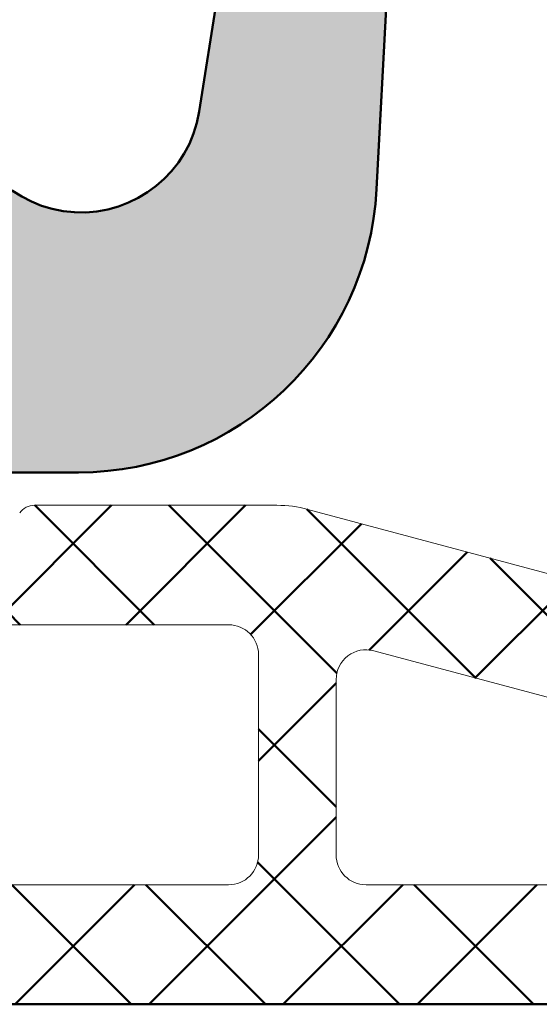
# Model space of a CAD drawing. Extents: x 28892 to 31979, y -74 to 492.
# Drawn here: x 31381 to 31389, y 406 to 423 of the extents above; entities that cross this region are included whole.
import ezdxf

# ---------------------------------------------------------------- set-up
doc = ezdxf.new("R2010")
doc.units = 0
doc.layers.add('100', color=255, linetype='CONTINUOUS', lineweight=25)
for name, color, linetype, lineweight, true_color in [('SI_Alu', 4, 'CONTINUOUS', 50, 0x00ffff), ('SI_Beschlag', 3, 'CONTINUOUS', 50, 0x00ff00), ('SI_Profil', 40, 'CONTINUOUS', 50, 0xffbf00), ('SI_Schraffur_Alu', 7, 'CONTINUOUS', 25, 0x848484)]:
    doc.layers.add(name, color=color, linetype=linetype, lineweight=lineweight, true_color=true_color)

msp = doc.modelspace()

# ---------------------------------------------------------------- hatches: boundary and pattern name
at = {"layer": 'SI_Beschlag', "linetype": 'Continuous', "lineweight": 50, "true_color": 0x00ff00, "transparency": 33554661}
h = msp.add_hatch(dxfattribs=at)
h.set_pattern_fill('ANSI37', color=3, angle=180, style=0, pattern_type=2)
h.set_pattern_definition([(225, (-47379.8289052173, 806.8757149609637), (1.122532015133644, -1.122532015133644), []), (315, (-47379.8289052173, 806.8757149609637), (1.122532015133644, 1.122532015133644), [])])
h.paths.add_polyline_path([(31371.4606951739, 449.0326705839871), (31371.9606951739, 445.9829305839849), (31371.9606951739, 439.5326705839871), (31371.9664551739, 439.4741405839777), (31371.9835251739, 439.4178705839768), (31372.0112551739, 439.3660005839811), (31372.0485551739, 439.3205405839872), (31372.0940251739, 439.2832305839875), (31372.1458851739, 439.2555105839892), (31372.2021651739, 439.2384305839842), (31372.2606951739, 439.2326705839841), (31374.5284951739, 439.2326705839841), (31374.5776751739, 439.2367305839907), (31374.6255151739, 439.2487905839844), (31374.6707451739, 439.2685405839766), (31374.7121151739, 439.2954305839849), (31374.7485251739, 439.3287405839837), (31374.7789751739, 439.3675705839887), (31374.8026551739, 439.4108605839901), (31374.8189151739, 439.4574505839882), (31375.2606951739, 441.163120583984), (31374.7606951739, 441.58267058399), (31375.2606951739, 444.0631205839782), (31374.7606951739, 444.4826705839841), (31374.7606951739, 444.8417005839765), (31374.7685251739, 444.9098305839907), (31374.7916251739, 444.9743905839896), (31374.8287851739, 445.0320205839853), (31374.8780651739, 445.0797105839774), (31374.9368751739, 445.1149605839782), (31375.0021651739, 445.1359405839794), (31375.0705051739, 445.1415405839834), (31375.1383351739, 445.1314805839829), (31378.5383351739, 444.22045058398), (31378.5845051739, 444.2039305839899), (31378.6273651739, 444.1801205839765), (31378.6657651739, 444.1496305839864), (31378.6986951739, 444.1133005839838), (31378.7252651739, 444.072090583988), (31378.7447751739, 444.027110583982), (31378.7566851739, 443.9795405839868), (31378.7606951739, 443.9306805839769), (31378.7606951739, 442.1326705839783), (31378.7549251739, 442.0741405839835), (31378.7378551739, 442.0178705839826), (31378.7101351739, 441.9660005839869), (31378.6728251739, 441.9205405839784), (31378.6273651739, 441.8832305839787), (31378.5754951739, 441.8555105839805), (31378.5192151739, 441.83843058399), (31378.4606951739, 441.83267058399), (31378.1574351739, 441.83267058399), (31378.1215251739, 441.8348305839791), (31378.0861351739, 441.841270583991), (31378.0517651739, 441.8519005839808), (31378.0189151739, 441.8665705839849), (31377.9880551739, 441.8850605839871), (31377.9596351739, 441.90712058399), (31377.9340551739, 441.9324205839839), (31377.9116951739, 441.9606005839778), (31377.5857651739, 442.4260605839845), (31377.5458151739, 442.4706305839827), (31377.4964151739, 442.504420583984), (31377.4404051739, 442.5255105839788), (31377.3809751739, 442.5326705839871), (31377.3215551739, 442.5255105839788), (31377.2655451739, 442.504420583984), (31377.2161451739, 442.4706305839827), (31377.1761951739, 442.4260605839845), (31376.7606951739, 441.83267058399), (31376.7606951739, 437.83267058399), (31376.7549251739, 437.7741405839806), (31376.7378551739, 437.7178705839797), (31376.7101351739, 437.666000583984), (31376.6728251739, 437.6205405839901), (31376.6273651739, 437.5832305839904), (31376.5754951739, 437.5555105839776), (31376.5192151739, 437.5384305839871), (31376.4606951739, 437.5326705839871), (31374.4606951739, 437.5326705839871), (31374.4021651739, 437.526910583987), (31374.3458851739, 437.509830583982), (31374.2940251739, 437.4821105839837), (31374.2485551739, 437.444800583984), (31374.2112551739, 437.3993405839901), (31374.1835251739, 437.3474805839833), (31374.1664551739, 437.2912005839789), (31374.1606951739, 437.2326705839841), (31374.1606951739, 434.7326705839841), (31373.1606951739, 433.7326705839841), (31374.1606951739, 432.7326705839841), (31374.1606951739, 427.7826705839871), (31373.1606951739, 426.7826705839871), (31374.1606951739, 425.7826705839871), (31374.1606951739, 420.83267058399), (31373.1606951739, 419.83267058399), (31374.1606951739, 418.83267058399), (31374.1606951739, 416.33267058399), (31374.1664551739, 416.2741405839806), (31374.1835251739, 416.2178705839797), (31374.2112551739, 416.166000583984), (31374.2485551739, 416.1205405839901), (31374.2940251739, 416.0832305839904), (31374.3458851739, 416.0555105839776), (31374.4021651739, 416.0384305839871), (31374.4606951739, 416.0326705839871), (31376.4964751739, 416.0326705839871), (31376.5944951739, 416.0278605839885), (31376.6915651739, 416.0134605839885), (31376.7867651739, 415.9896105839907), (31376.8791651739, 415.9565505839892), (31376.9678751739, 415.9145905839869), (31377.0520451739, 415.8641405839771), (31377.1308751739, 415.8056805839769), (31377.2035851739, 415.7397805839901), (31377.6177951739, 415.325560583984), (31377.6905151739, 415.2596605839826), (31377.7693351739, 415.2012005839824), (31377.8535051739, 415.1507505839872), (31377.9422251739, 415.108790583985), (31378.0346251739, 415.0757305839834), (31378.1298151739, 415.051890583989), (31378.2268851739, 415.037490583989), (31378.3249051739, 415.0326705839871), (31379.4606951739, 415.0326705839871), (31379.4606951739, 414.6326705839783), (31379.8763851739, 414.0390005839909), (31379.9163351739, 413.9944305839781), (31379.9657351739, 413.9606405839768), (31380.0217551739, 413.9395605839854), (31380.0811751739, 413.9323905839883), (31380.1405951739, 413.9395605839854), (31380.1966151739, 413.9606405839768), (31380.2460051739, 413.9944305839781), (31380.2859651739, 414.0390005839909), (31380.6120751739, 414.5047405839905), (31380.6344451739, 414.5329205839844), (31380.6600251739, 414.5582205839783), (31380.6884451739, 414.5802805839812), (31380.7193051739, 414.5987705839834), (31380.7521451739, 414.6134405839875), (31380.7865151739, 414.6240705839773), (31380.8219151739, 414.6305105839892), (31380.8578251739, 414.6326705839783), (31384.9198851739, 414.6326705839783), (31384.9853251739, 414.6316005839799), (31385.0506951739, 414.6283905839846), (31385.1159251739, 414.6230405839779), (31385.1809451739, 414.6155605839776), (31385.2456751739, 414.6059605839873), (31385.3100651739, 414.5942405839778), (31385.3740451739, 414.580420583985), (31385.4375251739, 414.5645205839865), (31394.0901051739, 412.2460705839803), (31394.1670451739, 412.2185405839882), (31394.2384751739, 412.1788405839798), (31394.3024851739, 412.1280405839825), (31394.3573651739, 412.0674905839878), (31394.4016551739, 411.9988105839766), (31394.4341551739, 411.9238305839863), (31394.4540151739, 411.8445605839843), (31394.4606951739, 411.7631105839864), (31394.4606951739, 406.7826705839871), (31394.4510851739, 406.6851305839846), (31394.4226351739, 406.5913305839822), (31394.3764251739, 406.5048905839831), (31394.3142451739, 406.4291205839872), (31394.2384751739, 406.3669405839792), (31394.1520351739, 406.3207305839787), (31394.0582351739, 406.2922805839808), (31393.9606951739, 406.2826705839871), (31370.9606951739, 406.2826705839871), (31370.8631451739, 406.2922805839808), (31370.7693551739, 406.3207305839787), (31370.6829051739, 406.3669405839792), (31370.6071351739, 406.4291205839872), (31370.5449551739, 406.5048905839831), (31370.4987551739, 406.5913305839822), (31370.4702951739, 406.6851305839846), (31370.4606951739, 406.7826705839871), (31370.4606951739, 409.3552605839832), (31370.4626951739, 409.3835205839896), (31370.4686851739, 409.411220583981), (31370.4785151739, 409.4378005839862), (31370.4920151739, 409.4627205839824), (31370.5088951739, 409.4854805839896), (31370.5288251739, 409.5056205839828), (31370.5513951739, 409.5227505839903), (31370.5761651739, 409.5365205839807), (31371.7452151739, 410.0816505839794), (31371.7699851739, 410.0954205839844), (31371.7925651739, 410.1125505839773), (31371.8124851739, 410.1326905839851), (31371.8293751739, 410.155460583981), (31371.8428651739, 410.1803705839884), (31371.8527051739, 410.2069505839791), (31371.8586851739, 410.2346505839851), (31371.8606951739, 410.2629205839803), (31371.8606951739, 413.0855005839876), (31370.0129351739, 411.3896105839849), (31369.9666051739, 411.3547005839828), (31369.9144251739, 411.3293605839899), (31369.8583351739, 411.3145305839898), (31369.8004451739, 411.3107805839863), (31369.7429151739, 411.3182405839798), (31369.6879051739, 411.3366405839806), (31369.6374551739, 411.3652705839813), (31369.5934551739, 411.4030905839791), (31369.5575651739, 411.4486605839811), (31369.5311151739, 411.5002905839829), (31369.5150851739, 411.5560405839824), (31369.5100951739, 411.6138405839774), (31369.5163251739, 411.6715205839901), (31369.5335351739, 411.7269105839841), (31369.5610851739, 411.7779705839821), (31369.5979551739, 411.822760583982), (31371.8606951739, 414.0855005839876), (31371.8606951739, 414.1080905839808), (31371.8586851739, 414.1363505839872), (31371.8527051739, 414.1640505839787), (31371.8428651739, 414.1906305839839), (31371.8293751739, 414.2155505839801), (31371.8124851739, 414.2383105839872), (31371.7925651739, 414.2584605839838), (31371.7699851739, 414.2755805839879), (31371.7452151739, 414.2893505839784), (31370.5761651739, 414.834480583977), (31370.5513951739, 414.848250583982), (31370.5288251739, 414.8653805839895), (31370.5088951739, 414.8855205839827), (31370.4920151739, 414.9082905839787), (31370.4785151739, 414.933200583986), (31370.4686851739, 414.9597805839767), (31370.4626951739, 414.9874805839827), (31370.4606951739, 415.0157505839779), (31370.4606951739, 449.0326705839871), (31368.9050551739, 450.5883105839785), (31368.8681351739, 450.6331905839797), (31368.8405551739, 450.6843605839858), (31368.8233651739, 450.7398805839803), (31368.8172051739, 450.7976805839899), (31368.8223051739, 450.8555805839896), (31368.8384651739, 450.9114105839872), (31368.8651051739, 450.9630805839879), (31368.9011951739, 451.0086405839866), (31368.9453951739, 451.0463805839863), (31368.9960451739, 451.0748905839901), (31369.0512451739, 451.0931005839848), (31369.1089151739, 451.1003205839843), (31369.1669051739, 451.0962905839879), (31369.2230251739, 451.0811505839847), (31369.2751651739, 451.0554705839786), (31369.3213851739, 451.0202205839778)])
h.paths.add_polyline_path([(31377.8106951739, 408.7826705839871), (31377.8106951739, 409.8576705839841), (31377.8049251739, 409.9162005839789), (31377.7878551739, 409.9724805839833), (31377.7601351739, 410.0243405839901), (31377.7228251739, 410.069800583984), (31377.6773651739, 410.1071105839837), (31377.6254951739, 410.134830583982), (31377.5692151739, 410.151910583987), (31377.5106951739, 410.1576705839871), (31377.3106951739, 410.1576705839871), (31377.2131451739, 410.1672805839808), (31377.1193551739, 410.1957305839787), (31377.0329051739, 410.2419405839792), (31376.9571351739, 410.3041205839872), (31376.8949551739, 410.3798905839831), (31376.8487551739, 410.4663305839822), (31376.8202951739, 410.5601305839846), (31376.8106951739, 410.6576705839871), (31376.8202951739, 410.7552205839784), (31376.8487551739, 410.8490105839774), (31376.8949551739, 410.9354605839799), (31376.9571351739, 411.0112205839869), (31377.0329051739, 411.0734105839838), (31377.1193551739, 411.1196105839808), (31377.2131451739, 411.1480605839788), (31377.3106951739, 411.1576705839871), (31377.5106951739, 411.1576705839871), (31377.5692151739, 411.1634305839871), (31377.6254951739, 411.1805105839776), (31377.6773651739, 411.2082305839904), (31377.7228251739, 411.2455405839901), (31377.7601351739, 411.291000583984), (31377.7878551739, 411.3428705839797), (31377.8049251739, 411.3991405839806), (31377.8106951739, 411.45767058399), (31377.8106951739, 412.5326705839871), (31377.8010851739, 412.6302205839784), (31377.7726351739, 412.7240105839774), (31377.7264251739, 412.8104605839799), (31377.6642451739, 412.8862205839869), (31377.5884751739, 412.9484105839838), (31377.5020351739, 412.9946105839808), (31377.4082351739, 413.0230605839788), (31377.3106951739, 413.0326705839871), (31376.8856951739, 413.0326705839871), (31376.7881451739, 413.0230605839788), (31376.6943551739, 412.9946105839808), (31376.6079051739, 412.9484105839838), (31376.5321351739, 412.8862205839869), (31376.4699551739, 412.8104605839799), (31376.4237551739, 412.7240105839774), (31376.3952951739, 412.6302205839784), (31376.3856951739, 412.5326705839871), (31376.3856951739, 412.0326705839871), (31376.3760851739, 411.9351305839846), (31376.3476351739, 411.8413305839822), (31376.3014251739, 411.7548905839831), (31376.2392451739, 411.6791205839872), (31376.1634751739, 411.6169405839792), (31376.0770351739, 411.5707305839787), (31375.9832351739, 411.5422805839808), (31375.8856951739, 411.5326705839871), (31375.7881451739, 411.5422805839808), (31375.6943551739, 411.5707305839787), (31375.6079051739, 411.6169405839792), (31375.5321351739, 411.6791205839872), (31375.4699551739, 411.7548905839831), (31375.4237551739, 411.8413305839822), (31375.3952951739, 411.9351305839846), (31375.3856951739, 412.0326705839871), (31375.3856951739, 413.2326705839841), (31375.3760851739, 413.33022058399), (31375.3476351739, 413.424010583989), (31375.3014251739, 413.510460583977), (31375.2392451739, 413.586220583984), (31375.1634751739, 413.6484105839809), (31375.0770351739, 413.6946105839779), (31374.9832351739, 413.7230605839904), (31374.8856951739, 413.7326705839841), (31374.4606951739, 413.7326705839841), (31374.3631451739, 413.7230605839904), (31374.2693551739, 413.6946105839779), (31374.1829051739, 413.6484105839809), (31374.1071351739, 413.586220583984), (31374.0449551739, 413.510460583977), (31373.9987551739, 413.424010583989), (31373.9702951739, 413.33022058399), (31373.9606951739, 413.2326705839841), (31373.9606951739, 411.45767058399), (31373.9664551739, 411.3991405839806), (31373.9835251739, 411.3428705839797), (31374.0112551739, 411.291000583984), (31374.0485551739, 411.2455405839901), (31374.0940251739, 411.2082305839904), (31374.1458851739, 411.1805105839776), (31374.2021651739, 411.1634305839871), (31374.2606951739, 411.1576705839871), (31374.4606951739, 411.1576705839871), (31374.5582351739, 411.1480605839788), (31374.6520351739, 411.1196105839808), (31374.7384751739, 411.0734105839838), (31374.8142451739, 411.0112205839869), (31374.8764251739, 410.9354605839799), (31374.9226351739, 410.8490105839774), (31374.9510851739, 410.7552205839784), (31374.9606951739, 410.6576705839871), (31374.9510851739, 410.5601305839846), (31374.9226351739, 410.4663305839822), (31374.8764251739, 410.3798905839831), (31374.8142451739, 410.3041205839872), (31374.7384751739, 410.2419405839792), (31374.6520351739, 410.1957305839787), (31374.5582351739, 410.1672805839808), (31374.4606951739, 410.1576705839871), (31374.2606951739, 410.1576705839871), (31374.2021651739, 410.151910583987), (31374.1458851739, 410.134830583982), (31374.0940251739, 410.1071105839837), (31374.0485551739, 410.069800583984), (31374.0112551739, 410.0243405839901), (31373.9835251739, 409.9724805839833), (31373.9664551739, 409.9162005839789), (31373.9606951739, 409.8576705839841), (31373.9606951739, 408.7826705839871), (31373.9702951739, 408.6851305839846), (31373.9987551739, 408.5913305839822), (31374.0449551739, 408.5048905839831), (31374.1071351739, 408.4291205839872), (31374.1829051739, 408.3669405839792), (31374.2693551739, 408.3207305839787), (31374.3631451739, 408.2922805839808), (31374.4606951739, 408.2826705839871), (31374.8856951739, 408.2826705839871), (31374.9832351739, 408.2922805839808), (31375.0770351739, 408.3207305839787), (31375.1634751739, 408.3669405839792), (31375.2392451739, 408.4291205839872), (31375.3014251739, 408.5048905839831), (31375.3476351739, 408.5913305839822), (31375.3760851739, 408.6851305839846), (31375.3856951739, 408.7826705839871), (31375.3856951739, 409.2826705839871), (31375.3952951739, 409.3802205839784), (31375.4237551739, 409.4740105839774), (31375.4699551739, 409.5604605839799), (31375.5321351739, 409.6362205839869), (31375.6079051739, 409.6984105839838), (31375.6943551739, 409.7446105839808), (31375.7881451739, 409.7730605839788), (31375.8856951739, 409.7826705839871), (31375.9832351739, 409.7730605839788), (31376.0770351739, 409.7446105839808), (31376.1634751739, 409.6984105839838), (31376.2392451739, 409.6362205839869), (31376.3014251739, 409.5604605839799), (31376.3476351739, 409.4740105839774), (31376.3760851739, 409.3802205839784), (31376.3856951739, 409.2826705839871), (31376.3856951739, 408.7826705839871), (31376.3952951739, 408.6851305839846), (31376.4237551739, 408.5913305839822), (31376.4699551739, 408.5048905839831), (31376.5321351739, 408.4291205839872), (31376.6079051739, 408.3669405839792), (31376.6943551739, 408.3207305839787), (31376.7881451739, 408.2922805839808), (31376.8856951739, 408.2826705839871), (31377.3106951739, 408.2826705839871), (31377.4082351739, 408.2922805839808), (31377.5020351739, 408.3207305839787), (31377.5884751739, 408.3669405839792), (31377.6642451739, 408.4291205839872), (31377.7264251739, 408.5048905839831), (31377.7726351739, 408.5913305839822), (31377.8010851739, 408.6851305839846)])
h.paths.add_polyline_path([(31384.6106951739, 408.7826705839871), (31384.6106951739, 412.1326705839783), (31384.6010851739, 412.2302205839842), (31384.5726351739, 412.3240105839832), (31384.5264251739, 412.4104605839857), (31384.4642451739, 412.4862205839781), (31384.3884751739, 412.5484105839896), (31384.3020351739, 412.5946105839867), (31384.2082351739, 412.6230605839846), (31384.1106951739, 412.6326705839783), (31379.6106951739, 412.6326705839783), (31379.5131451739, 412.6230605839846), (31379.4193551739, 412.5946105839867), (31379.3329051739, 412.5484105839896), (31379.2571351739, 412.4862205839781), (31379.1949551739, 412.4104605839857), (31379.1487551739, 412.3240105839832), (31379.1202951739, 412.2302205839842), (31379.1106951739, 412.1326705839783), (31379.1106951739, 408.7826705839871), (31379.1202951739, 408.6851305839846), (31379.1487551739, 408.5913305839822), (31379.1949551739, 408.5048905839831), (31379.2571351739, 408.4291205839872), (31379.3329051739, 408.3669405839792), (31379.4193551739, 408.3207305839787), (31379.5131451739, 408.2922805839808), (31379.6106951739, 408.2826705839871), (31384.1106951739, 408.2826705839871), (31384.2082351739, 408.2922805839808), (31384.3020351739, 408.3207305839787), (31384.3884751739, 408.3669405839792), (31384.4642451739, 408.4291205839872), (31384.5264251739, 408.5048905839831), (31384.5726351739, 408.5913305839822), (31384.6010851739, 408.6851305839846)])
h.paths.add_polyline_path([(31392.4606951739, 408.7826705839871), (31392.4606951739, 410.2284505839816), (31392.4540151739, 410.3099005839795), (31392.4341551739, 410.3891705839815), (31392.4016551739, 410.4641505839863), (31392.3573651739, 410.5328405839864), (31392.3024851739, 410.5933905839811), (31392.2384751739, 410.6441905839783), (31392.1670451739, 410.6838905839868), (31392.0901051739, 410.7114205839789), (31386.5401051739, 412.1985405839841), (31386.4270551739, 412.2153005839828), (31386.3131451739, 412.205970583982), (31386.2043351739, 412.1710005839886), (31386.1063151739, 412.1122505839776), (31386.0241851739, 412.0327705839773), (31385.9622551739, 411.9367205839844), (31385.9237551739, 411.829110583978), (31385.9106951739, 411.7155705839868), (31385.9106951739, 408.7826705839871), (31385.9202951739, 408.6851305839846), (31385.9487551739, 408.5913305839822), (31385.9949551739, 408.5048905839831), (31386.0571351739, 408.4291205839872), (31386.1329051739, 408.3669405839792), (31386.2193551739, 408.3207305839787), (31386.3131451739, 408.2922805839808), (31386.4106951739, 408.2826705839871), (31391.9606951739, 408.2826705839871), (31392.0582351739, 408.2922805839808), (31392.1520351739, 408.3207305839787), (31392.2384751739, 408.3669405839792), (31392.3142451739, 408.4291205839872), (31392.3764251739, 408.5048905839831), (31392.4226351739, 408.5913305839822), (31392.4510851739, 408.6851305839846)])
at = {"layer": 'SI_Schraffur_Alu', "linetype": 'Continuous', "lineweight": 0, "true_color": 0x848484}
h = msp.add_hatch(color=252, dxfattribs=at)
edge = h.paths.add_edge_path()
edge.add_line((31376.66068695271, 437.3826760643024), (31374.46068695269, 437.3826760643024))
edge.add_arc((31374.46068695269, 437.082676064314), 0.2999999999883585, -270, -180)
edge.add_line((31374.16068695271, 437.082676064314), (31374.16068695271, 435.1826760643198))
edge.add_arc((31374.46068695271, 435.1826760643053), 0.3000000000029104, -180.0000000027792, -90.00000000277925)
edge.add_line((31374.46068695269, 434.8826760643024), (31374.71956587446, 434.8826760643024))
edge.add_arc((31374.71956587445, 435.1826760643053), 0.3000000000060936, -449.9999999956358, -384.9999999986259)
edge.add_line((31374.99145821057, 435.0558905857943), (31375.17964643846, 435.4594615428396))
edge.add_arc((31375.45153877455, 435.332676064314), 0.2999999999913143, -270.0000000000108, -205.00000000296336, ccw=False)
edge.add_line((31375.45153877457, 435.6326760643024), (31375.86068695269, 435.6326760643024))
edge.add_arc((31375.8606869527, 435.3326760642994), 0.3000000000029104, -359.9999999972208, -269.9999999972317, ccw=False)
edge.add_line((31376.16068695271, 435.332676064314), (31376.16068695271, 430.582676064314))
edge.add_arc((31375.8606869527, 430.5826760643286), 0.3000000000029104, -450.0000000027792, -360.0000000027792, ccw=False)
edge.add_line((31375.86068695269, 430.2826760643256), (31375.45153877457, 430.2826760643256))
edge.add_arc((31375.45153877456, 430.582676064314), 0.2999999999919982, -154.99999999704767, -90.00000000002171, ccw=False)
edge.add_line((31375.17964643846, 430.4558905857884), (31374.99145821057, 430.8594615428337))
edge.add_arc((31374.71956587445, 430.7326760643227), 0.3000000000068605, -335.0000000013899, -270.0000000043859)
edge.add_line((31374.71956587446, 431.0326760643256), (31374.46068695269, 431.0326760643256))
edge.add_arc((31374.46068695271, 430.7326760643227), 0.3000000000029104, -269.9999999972208, -179.9999999972208)
edge.add_line((31374.16068695271, 430.7326760643082), (31374.16068695271, 422.832676064314))
edge.add_arc((31374.46068695269, 422.832676064314), 0.2999999999883585, -180, -90)
edge.add_line((31374.46068695269, 422.5326760643256), (31374.71956587446, 422.5326760643256))
edge.add_arc((31374.71956587447, 422.832676064314), 0.2999999999917691, -449.9999999999891, -385.0000000029222)
edge.add_line((31374.99145821057, 422.7058905857884), (31375.17964643846, 423.1094615428337))
edge.add_arc((31375.45153877458, 422.9826760643227), 0.3000000000056389, -269.999999995625, -204.99999999860017, ccw=False)
edge.add_line((31375.45153877457, 423.2826760643256), (31375.86068695269, 423.2826760643256))
edge.add_arc((31375.86068695269, 422.9826760643082), 0.3000000000174623, -360, -270, ccw=False)
edge.add_line((31376.16068695271, 422.9826760643082), (31376.16068695271, 418.2326760643082))
edge.add_arc((31375.8606869527, 418.2326760643227), 0.3000000000029104, -450.0000000027792, -360.0000000027792, ccw=False)
edge.add_line((31375.86068695269, 417.9326760643198), (31375.45153877457, 417.9326760643198))
edge.add_arc((31375.45153877456, 418.2326760643082), 0.2999999999921695, -154.99999999682336, -90.00000000002171, ccw=False)
edge.add_line((31375.17964643846, 418.1058905857826), (31374.99145821057, 418.5094615428279))
edge.add_arc((31374.71956587445, 418.3826760643169), 0.3000000000060432, -335.000000001365, -270.0000000043425)
edge.add_line((31374.71956587446, 418.6826760643198), (31374.46068695269, 418.6826760643198))
edge.add_arc((31374.46068695271, 418.3826760643169), 0.3000000000029104, -269.9999999972208, -179.9999999972208)
edge.add_line((31374.16068695271, 418.3826760643024), (31374.16068695271, 416.4826760643082))
edge.add_arc((31374.46068695269, 416.4826760643082), 0.2999999999883585, -180, -90)
edge.add_line((31374.46068695269, 416.1826760643198), (31376.54647339034, 416.1826760643198))
edge.add_arc((31376.54647339034, 415.1826760643635), 0.9999999999575226, -315.0000000005597, -270.00000000002285, ccw=False)
edge.add_line((31377.2535801715, 415.8897828455119), (31377.66779373389, 415.4755692831277))
edge.add_arc((31378.37490051507, 416.1826760643198), 1.000000000004309, -134.9999999991134, -90.00000000000325)
edge.add_line((31378.37490051508, 415.1826760643198), (31381.59497237037, 415.1826760643198))
edge.add_arc((31381.59497237039, 420.1826760643198), 4.999999999996135, -90.00000000017262, -3.000000000047089)
edge.add_line((31386.58812004415, 419.9209962830973), (31386.90885212619, 426.0409289806594))
edge.add_line((31386.90885212619, 426.0409289806594), (31386.60916685145, 426.7826760643256))
edge.add_line((31386.60916685145, 426.7826760643256), (31386.98474410168, 427.4890341385944))
edge.add_line((31386.98474410168, 427.4890341385944), (31387.45972762703, 436.552259710068))
edge.add_arc((31386.76068695269, 436.5888948794345), 0.7000000000016078, -362.9999999999986, -276.0000000001958)
edge.add_arc((31386.76068695269, 436.5888948794345), 0.6999999999989353, -276.0000000001821, -188.9999999996812)
edge.add_line((31386.06930511428, 436.6983990049666), (31383.61773700384, 421.2198071342464))
edge.add_arc((31381.64236032264, 421.5326760643111), 2.000000000008208, -453.24999999978445, -368.99999999957197, ccw=False)
edge.add_arc((31381.64236032263, 421.5326760643111), 2.000000000012548, -177.4999999996454, -93.24999999965678, ccw=False)
edge.add_line((31379.64426387946, 421.4454372895743), (31379.44221718551, 426.0730673977851))
edge.add_line((31379.44221718551, 426.0730673977851), (31379.07281829493, 426.7826760643256))
edge.add_line((31379.07281829493, 426.7826760643256), (31379.37896504082, 427.5217796903198))
edge.add_line((31379.37896504082, 427.5217796903198), (31378.7732138965, 441.3957618805325))
edge.add_arc((31378.47349943003, 441.3826760643169), 0.2999999999949575, -357.500000000331, -270)
edge.add_line((31378.47349943003, 441.6826760643198), (31377.26068695271, 441.6826760643198))
edge.add_arc((31377.26068695271, 441.3826760643024), 0.3000000000174623, -270, -180)
edge.add_line((31376.96068695269, 441.3826760643024), (31376.96068695269, 437.6826760643198))
edge.add_arc((31376.66068695269, 437.6826760643053), 0.3000000000029104, -449.9999999972208, -359.9999999972208, ccw=False)

# ---------------------------------------------------------------- linework, layer by layer
at = {"layer": '100', "color": 3, "linetype": 'Continuous', "lineweight": 18, "true_color": 0x00ff00}
for p, q in [((31384.91988288277, 414.6326760643315), (31380.857819942, 414.6326760643315)), ((31394.09009647527, 412.2460770986254), (31385.43752097298, 414.5645277168987)), ((31384.11068729271, 412.6326760643315), (31379.61068729271, 412.6326760643315)), ((31384.61068729271, 408.7826760643256), (31384.61068729271, 412.1326760643315)), ((31392.09009647527, 410.7114231226769), (31386.54009681527, 412.1985410495581)), ((31385.91068729273, 411.7155781364163), (31385.91068729273, 408.7826760643256)), ((31379.61068729271, 408.2826760643256), (31384.11068729271, 408.2826760643256)), ((31386.41068729273, 408.2826760643256), (31391.96068695272, 408.2826760643256)), ((31370.96068695272, 406.2826760643256), (31393.96068695272, 406.2826760643256))]:
    msp.add_line(p, q, dxfattribs=at)
for centre, radius, start, end in [((31380.857819942, 414.332676064314), 0.3000000000029104, 90, 144.9999999981535), ((31384.91988288277, 412.6326760643315), 1.999999999996454, 75.00000000086844, 90), ((31384.11068729271, 412.1326760643315), 0.5, 0, 90), ((31386.41068729273, 411.7155781364163), 0.4999999999954818, 75.00000000086844, 180), ((31384.11068729271, 408.7826760643256), 0.5, 270, 0), ((31386.41068729273, 408.7826760643256), 0.5, 180, 270)]:
    msp.add_arc(centre, radius, start, end, dxfattribs=at)
at = {"layer": 'SI_Alu'}
for p, q in [((31386.06930511428, 436.6983990049666), (31383.61773700384, 421.2198071342464)), ((31386.58812004415, 419.9209962830973), (31386.90885212619, 426.0409289806594)), ((31378.37490051508, 415.1826760643198), (31381.59497237037, 415.1826760643198))]:
    msp.add_line(p, q, dxfattribs=at)
for centre, radius, start, end in [((31381.64236032265, 421.5326760643256), 1.999999999999653, 182.5000000005998, 351.0000000008247), ((31381.59497237037, 420.1826760643198), 5, 270, 356.9999999995835)]:
    msp.add_arc(centre, radius, start, end, dxfattribs=at)
at = {"layer": 'SI_Profil', "transparency": 33554661}
msp.add_line((31394.46068695269, 406.2826760643256), (31370.46068695269, 406.2826760643256), dxfattribs=at)

doc.saveas('drawing.dxf')
